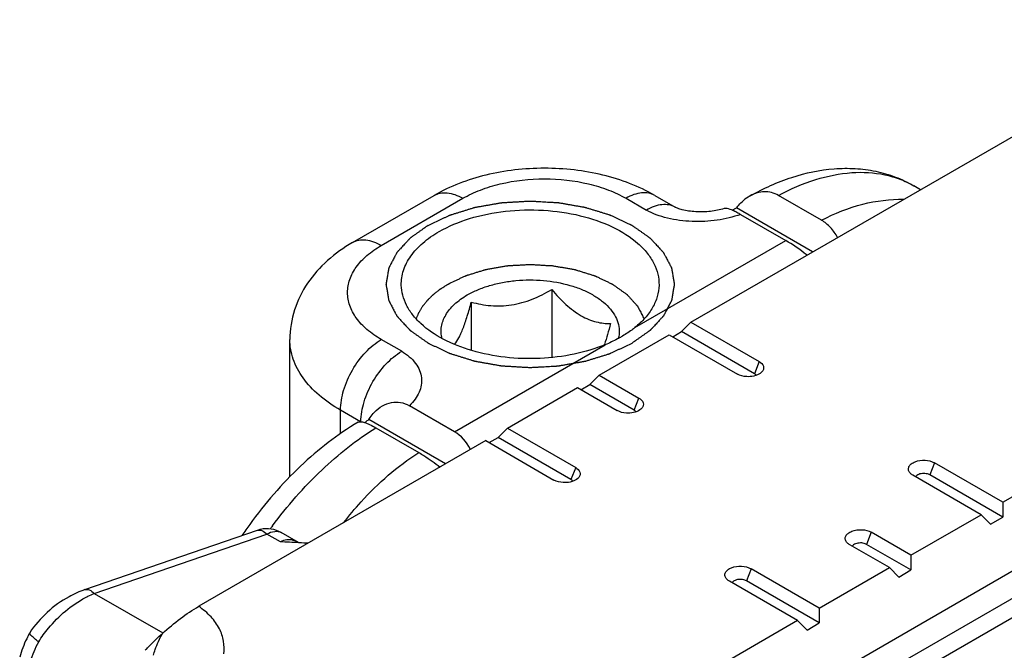
# Model space of a CAD drawing. Units: millimetres. Extents: x 58 to 949, y -7 to 587.
# Drawn here: x 286 to 303, y 41 to 52 of the extents above; entities that cross this region are included whole.
import ezdxf

# ---------------------------------------------------------------- set-up
doc = ezdxf.new("R2010")
doc.units = ezdxf.units.MM
doc.header["$LTSCALE"] = 32.67
doc.layers.add('COMPONENTI_DI_ASSIEME', color=7, linetype='CONTINUOUS')

msp = doc.modelspace()

# ---------------------------------------------------------------- linework, layer by layer
at = {"layer": 'COMPONENTI_DI_ASSIEME', "linetype": 'Continuous'}
for p, q in [((297.78, 47.125), (306.866, 52.371)), ((301.76, 49.423), (301.645, 49.49)), ((291.911, 48.506), (293.325, 49.323)), ((292.411, 48.457), (293.825, 49.273)), ((295.056, 38.022), (314.448, 49.218)), ((296.654, 49.273), (297.007, 49.069)), ((297.154, 49.323), (297.507, 49.119)), ((300.042, 48.894), (299.295, 49.325)), ((303.186, 44.004), (312.272, 49.25)), ((298.497, 49.065), (298.569, 49.107)), ((299.89, 48.344), (298.569, 49.107)), ((298.641, 48.993), (299.423, 48.541)), ((296.808, 47.032), (299.423, 48.541)), ((295.365, 47.69), (295.365, 46.513)), ((293.971, 47.474), (293.971, 46.636)), ((297.78, 47.125), (297.617, 46.962)), ((297.78, 47.125), (298.963, 46.442)), ((297.464, 46.874), (297.617, 46.962)), ((298.881, 46.232), (297.617, 46.962)), ((290.825, 44.443), (290.825, 46.824)), ((292.764, 46.62), (292.411, 46.824)), ((296.189, 46.207), (297.404, 46.908)), ((297.404, 46.908), (298.587, 46.226)), ((293.679, 45.225), (296.293, 46.735)), ((298.963, 46.442), (298.881, 46.232)), ((296.189, 46.207), (296.026, 46.043)), ((296.189, 46.207), (296.877, 45.81)), ((294.598, 45.288), (295.813, 45.99)), ((295.813, 45.99), (296.501, 45.593)), ((295.873, 45.955), (296.026, 46.043)), ((296.795, 45.599), (296.026, 46.043)), ((296.795, 45.599), (296.877, 45.81)), ((291.704, 45.193), (291.704, 45.599)), ((292.049, 45.4), (291.704, 45.599)), ((293.679, 45.225), (292.897, 45.677)), ((293.526, 44.669), (292.194, 45.439)), ((292.315, 45.295), (293.061, 44.864)), ((294.598, 45.288), (294.435, 45.125)), ((294.598, 45.288), (295.781, 44.605)), ((294.222, 45.071), (289.245, 42.198)), ((294.222, 45.071), (295.405, 44.388)), ((294.282, 45.037), (294.435, 45.125)), ((295.699, 44.395), (294.435, 45.125)), ((295.781, 44.605), (295.699, 44.395)), ((302.003, 44.687), (301.922, 44.476)), ((303.186, 44.004), (302.003, 44.687)), ((302.81, 43.787), (301.628, 44.47)), ((303.186, 43.746), (301.922, 44.476)), ((306.672, 44.254), (300.69, 40.8)), ((303.186, 44.004), (303.186, 43.746)), ((301.595, 43.085), (302.81, 43.787)), ((302.81, 43.787), (302.974, 43.624)), ((302.974, 43.624), (303.186, 43.746)), ((287.271, 42.487), (290.265, 43.516)), ((287.434, 42.422), (290.427, 43.451)), ((290.662, 43.315), (290.427, 43.451)), ((290.976, 43.303), (290.677, 43.476)), ((300.907, 43.483), (300.826, 43.272)), ((301.595, 43.085), (300.907, 43.483)), ((290.991, 43.299), (290.976, 43.3)), ((301.22, 42.869), (300.532, 43.266)), ((301.595, 42.828), (300.826, 43.272)), ((301.595, 43.085), (301.595, 42.828)), ((300.004, 42.167), (301.22, 42.869)), ((301.22, 42.869), (301.383, 42.705)), ((298.821, 42.85), (298.74, 42.639)), ((300.004, 42.167), (298.821, 42.85)), ((301.383, 42.705), (301.595, 42.828)), ((299.629, 41.95), (298.446, 42.633)), ((300.004, 41.909), (298.74, 42.639)), ((287.434, 42.422), (288.621, 41.737)), ((303.924, 42.329), (301.309, 40.82)), ((300.004, 42.167), (300.004, 41.909)), ((299.629, 41.95), (294.651, 39.077)), ((299.629, 41.95), (299.792, 41.787)), ((299.792, 41.787), (300.004, 41.909)), ((286.314, 41.74), (286.315, 41.741))]:
    msp.add_line(p, q, dxfattribs=at)
for centre, radius, start, end in [((293.285, 47.772), 3.166, 340.7343, 340.9999), ((296.523, 38.972), 7.904, 143.9914, 145.7148), ((290.427, 43.043), 0.5, 59.9997, 102.663), ((297.194, 38.602), 8.331, 143.2103, 143.6519), ((290.428, 43.042), 0.501, 102.7165, 109.0111), ((290.809, 39.162), 3.372, 136.9821, 137.6144)]:
    msp.add_arc(centre, radius, start, end, dxfattribs=at)
for centre, major_axis, ratio, start_param, end_param in [((299.831, 47.96), (0.803, -0.688), 0.218396, 1.800981, 2.279457), ((293.271, 44.173), (0.246, 1.115), 0.697902, -0.695725, -0.217248)]:
    msp.add_ellipse(centre, major_axis=major_axis, ratio=ratio, start_param=start_param, end_param=end_param, dxfattribs=at)
for points, knots in [([(297.154, 49.323), (296.874, 49.484), (296.406, 49.66), (295.752, 49.775), (295.239, 49.805), (294.726, 49.775), (294.073, 49.66), (293.604, 49.484), (293.325, 49.323)], [0, 0, 0, 0, 0.243136, 0.37057, 0.500008, 0.629444, 0.756876, 1, 1, 1, 1]), ([(298.807, 49.317), (299.037, 49.445), (299.508, 49.658), (300.135, 49.792), (300.626, 49.798), (300.984, 49.751), (301.327, 49.651), (301.542, 49.549), (301.645, 49.49)], [0, 0, 0, 0, 0.266432, 0.518067, 0.64029, 0.760993, 0.880583, 1, 1, 1, 1]), ([(299.295, 49.325), (299.503, 49.435), (299.915, 49.613), (300.545, 49.743), (301.045, 49.717), (301.403, 49.612), (301.567, 49.534), (301.645, 49.49)], [0, 0, 0, 0, 0.287107, 0.545277, 0.779317, 0.890583, 1, 1, 1, 1]), ([(293.825, 49.273), (293.922, 49.329), (294.134, 49.428), (294.603, 49.57), (295.239, 49.64), (295.876, 49.57), (296.345, 49.428), (296.557, 49.329), (296.654, 49.273)], [0, 0, 0, 0, 0.114254, 0.237536, 0.499999, 0.762463, 0.885745, 1, 1, 1, 1]), ([(293.325, 49.323), (293.358, 49.342), (293.434, 49.369), (293.56, 49.373), (293.694, 49.34), (293.781, 49.299), (293.825, 49.273)], [0, 0, 0, 0, 0.217778, 0.450937, 0.710229, 1, 1, 1, 1]), ([(297.154, 49.323), (297.121, 49.342), (297.045, 49.369), (296.919, 49.373), (296.785, 49.34), (296.697, 49.299), (296.654, 49.273)], [0, 0, 0, 0, 0.217778, 0.450937, 0.710229, 1, 1, 1, 1]), ([(299.295, 49.325), (299.259, 49.346), (299.179, 49.379), (299.052, 49.393), (298.925, 49.372), (298.845, 49.338), (298.807, 49.317)], [0, 0, 0, 0, 0.249747, 0.495292, 0.743594, 1, 1, 1, 1]), ([(293.224, 48.804), (293.255, 48.819), (293.318, 48.848), (293.397, 48.886), (293.46, 48.916), (293.499, 48.934), (293.53, 48.949), (293.554, 48.96), (293.574, 48.97), (293.587, 48.976), (293.595, 48.98), (293.601, 48.983), (293.608, 48.985), (293.617, 48.987), (293.632, 48.992), (293.655, 48.999), (293.682, 49.008), (293.718, 49.019), (293.762, 49.032), (293.816, 49.049), (293.87, 49.066), (293.915, 49.08), (293.95, 49.091), (293.977, 49.099), (294, 49.106), (294.015, 49.111), (294.024, 49.114), (294.031, 49.116), (294.038, 49.117), (294.048, 49.119), (294.065, 49.122), (294.089, 49.126), (294.119, 49.131), (294.157, 49.138), (294.206, 49.147), (294.264, 49.157), (294.323, 49.167), (294.371, 49.176), (294.41, 49.183), (294.439, 49.188), (294.464, 49.192), (294.481, 49.195), (294.49, 49.197), (294.498, 49.198), (294.505, 49.198), (294.516, 49.199), (294.534, 49.2), (294.559, 49.202), (294.59, 49.203), (294.632, 49.206), (294.683, 49.209), (294.745, 49.212), (294.807, 49.216), (294.858, 49.219), (294.899, 49.221), (294.93, 49.223), (294.956, 49.224), (294.974, 49.226), (294.984, 49.226), (294.992, 49.227), (294.999, 49.226), (295.01, 49.226), (295.027, 49.224), (295.053, 49.223), (295.083, 49.221), (295.123, 49.219), (295.174, 49.216), (295.235, 49.213), (295.295, 49.209), (295.346, 49.206), (295.386, 49.204), (295.417, 49.202), (295.442, 49.201), (295.46, 49.2), (295.47, 49.199), (295.478, 49.199), (295.485, 49.198), (295.494, 49.196), (295.511, 49.193), (295.536, 49.189), (295.565, 49.184), (295.604, 49.177), (295.653, 49.169), (295.711, 49.158), (295.769, 49.148), (295.818, 49.14), (295.857, 49.133), (295.886, 49.128), (295.91, 49.124), (295.928, 49.121), (295.937, 49.119), (295.945, 49.118), (295.951, 49.115), (295.96, 49.113), (295.976, 49.108), (295.998, 49.101), (296.025, 49.093), (296.061, 49.082), (296.106, 49.068), (296.16, 49.052), (296.214, 49.035), (296.259, 49.021), (296.295, 49.01), (296.321, 49.002), (296.344, 48.995), (296.36, 48.99), (296.369, 48.987), (296.376, 48.986), (296.381, 48.982), (296.389, 48.979), (296.403, 48.972), (296.423, 48.963), (296.447, 48.951), (296.479, 48.936), (296.519, 48.917), (296.567, 48.895), (296.616, 48.872), (296.656, 48.853), (296.688, 48.838), (296.708, 48.828), (296.724, 48.821), (296.736, 48.815), (296.746, 48.81), (296.754, 48.807), (296.76, 48.804), (296.764, 48.8), (296.771, 48.796), (296.779, 48.79), (296.789, 48.783), (296.802, 48.774), (296.818, 48.763), (296.843, 48.745), (296.876, 48.722), (296.914, 48.695), (296.953, 48.668), (296.985, 48.645), (297.011, 48.627), (297.027, 48.616), (297.04, 48.607), (297.05, 48.6), (297.058, 48.594), (297.064, 48.589), (297.07, 48.586), (297.073, 48.582), (297.078, 48.577), (297.084, 48.571), (297.091, 48.563), (297.101, 48.552), (297.113, 48.54), (297.132, 48.519), (297.156, 48.493), (297.185, 48.462), (297.213, 48.431), (297.237, 48.405), (297.257, 48.384), (297.269, 48.371), (297.278, 48.361), (297.285, 48.353), (297.291, 48.347), (297.296, 48.342), (297.298, 48.34), (297.3, 48.338), (297.301, 48.336), (297.303, 48.333), (297.305, 48.328), (297.309, 48.321), (297.313, 48.313), (297.319, 48.301), (297.327, 48.287), (297.339, 48.265), (297.353, 48.237), (297.371, 48.203), (297.389, 48.169), (297.404, 48.141), (297.416, 48.119), (297.423, 48.105), (297.429, 48.094), (297.434, 48.085), (297.437, 48.078), (297.44, 48.073), (297.441, 48.071), (297.443, 48.069), (297.443, 48.066), (297.443, 48.063), (297.444, 48.058), (297.446, 48.051), (297.447, 48.042), (297.449, 48.03), (297.452, 48.015), (297.456, 47.991), (297.461, 47.961), (297.467, 47.926), (297.473, 47.89), (297.478, 47.86), (297.483, 47.837), (297.485, 47.822), (297.487, 47.81), (297.489, 47.801), (297.49, 47.794), (297.491, 47.788), (297.491, 47.785), (297.492, 47.783), (297.491, 47.781), (297.491, 47.778), (297.49, 47.773), (297.489, 47.766), (297.487, 47.757), (297.485, 47.745), (297.483, 47.731), (297.479, 47.707), (297.474, 47.678), (297.468, 47.643), (297.462, 47.608), (297.457, 47.579), (297.453, 47.555), (297.451, 47.541), (297.449, 47.529), (297.447, 47.52), (297.446, 47.513), (297.445, 47.508), (297.445, 47.505), (297.444, 47.503), (297.443, 47.501), (297.442, 47.498), (297.439, 47.493), (297.435, 47.486), (297.431, 47.478), (297.425, 47.466), (297.418, 47.452), (297.406, 47.43), (297.391, 47.402), (297.374, 47.368), (297.356, 47.334), (297.341, 47.306), (297.33, 47.284), (297.322, 47.27), (297.316, 47.258), (297.312, 47.25), (297.308, 47.243), (297.306, 47.238), (297.304, 47.235), (297.303, 47.233), (297.301, 47.231), (297.299, 47.229), (297.295, 47.224), (297.289, 47.218), (297.282, 47.21), (297.272, 47.199), (297.26, 47.187), (297.241, 47.166), (297.217, 47.14), (297.189, 47.109), (297.16, 47.078), (297.136, 47.052), (297.117, 47.031), (297.105, 47.018), (297.096, 47.008), (297.088, 47), (297.082, 46.994), (297.078, 46.989), (297.076, 46.986), (297.074, 46.984), (297.072, 46.983), (297.068, 46.98), (297.063, 46.976), (297.055, 46.971), (297.045, 46.964), (297.032, 46.954), (297.015, 46.943), (296.989, 46.924), (296.956, 46.901), (296.917, 46.873), (296.878, 46.846), (296.825, 46.809), (296.786, 46.781), (296.76, 46.763)], [0, 0, 0, 0, 0.015625, 0.03125, 0.039062, 0.046875, 0.050781, 0.054688, 0.058594, 0.060547, 0.061523, 0.0625, 0.063477, 0.064453, 0.066406, 0.070312, 0.074219, 0.078125, 0.085938, 0.09375, 0.101562, 0.109375, 0.113281, 0.117188, 0.121094, 0.123047, 0.124023, 0.125, 0.125977, 0.126953, 0.128906, 0.132812, 0.136719, 0.140625, 0.148438, 0.15625, 0.164062, 0.171875, 0.175781, 0.179688, 0.183594, 0.185547, 0.186523, 0.1875, 0.188477, 0.189453, 0.191406, 0.195312, 0.199219, 0.203125, 0.210938, 0.21875, 0.226562, 0.234375, 0.238281, 0.242188, 0.246094, 0.248047, 0.249023, 0.25, 0.250977, 0.251953, 0.253906, 0.257812, 0.261719, 0.265625, 0.273438, 0.28125, 0.289062, 0.296875, 0.300781, 0.304688, 0.308594, 0.310547, 0.311523, 0.3125, 0.313477, 0.314453, 0.316406, 0.320312, 0.324219, 0.328125, 0.335938, 0.34375, 0.351562, 0.359375, 0.363281, 0.367188, 0.371094, 0.373047, 0.374023, 0.375, 0.375977, 0.376953, 0.378906, 0.382812, 0.386719, 0.390625, 0.398438, 0.40625, 0.414062, 0.421875, 0.425781, 0.429688, 0.433594, 0.435547, 0.436523, 0.4375, 0.438477, 0.439453, 0.441406, 0.445312, 0.449219, 0.453125, 0.460938, 0.46875, 0.476562, 0.484375, 0.488281, 0.492188, 0.494141, 0.496094, 0.498047, 0.499023, 0.5, 0.500977, 0.501953, 0.503906, 0.505859, 0.507812, 0.511719, 0.515625, 0.523438, 0.53125, 0.539062, 0.546875, 0.550781, 0.554688, 0.556641, 0.558594, 0.560547, 0.561523, 0.5625, 0.563477, 0.564453, 0.566406, 0.568359, 0.570312, 0.574219, 0.578125, 0.585938, 0.59375, 0.601562, 0.609375, 0.613281, 0.617188, 0.619141, 0.621094, 0.623047, 0.624023, 0.624512, 0.625, 0.625488, 0.625977, 0.626953, 0.628906, 0.630859, 0.632812, 0.636719, 0.640625, 0.648438, 0.65625, 0.664062, 0.671875, 0.675781, 0.679688, 0.681641, 0.683594, 0.685547, 0.686523, 0.687012, 0.6875, 0.687988, 0.688477, 0.689453, 0.691406, 0.693359, 0.695312, 0.699219, 0.703125, 0.710938, 0.71875, 0.726562, 0.734375, 0.738281, 0.742188, 0.744141, 0.746094, 0.748047, 0.749023, 0.749512, 0.75, 0.750488, 0.750977, 0.751953, 0.753906, 0.755859, 0.757812, 0.761719, 0.765625, 0.773438, 0.78125, 0.789062, 0.796875, 0.800781, 0.804688, 0.806641, 0.808594, 0.810547, 0.811523, 0.812012, 0.8125, 0.812988, 0.813477, 0.814453, 0.816406, 0.818359, 0.820312, 0.824219, 0.828125, 0.835938, 0.84375, 0.851562, 0.859375, 0.863281, 0.867188, 0.869141, 0.871094, 0.873047, 0.874023, 0.874512, 0.875, 0.875488, 0.875977, 0.876953, 0.878906, 0.880859, 0.882812, 0.886719, 0.890625, 0.898438, 0.90625, 0.914062, 0.921875, 0.925781, 0.929688, 0.931641, 0.933594, 0.935547, 0.936523, 0.937012, 0.9375, 0.937988, 0.938477, 0.939453, 0.941406, 0.943359, 0.945312, 0.949219, 0.953125, 0.960938, 0.96875, 0.976562, 0.984375, 1, 1, 1, 1]), ([(298.569, 49.107), (298.576, 49.116), (298.607, 49.154), (298.64, 49.189), (298.666, 49.214)], [0, 0, 0, 0, 0.253571, 1, 1, 1, 1]), ([(298.807, 49.317), (298.794, 49.31), (298.744, 49.28), (298.699, 49.243), (298.666, 49.214)], [0, 0, 0, 0, 0.245188, 1, 1, 1, 1]), ([(300.042, 48.894), (300.27, 49.013), (300.734, 49.197), (301.232, 49.261), (301.47, 49.256)], [0, 0, 0, 0, 0.519014, 1, 1, 1, 1]), ([(293.412, 48.695), (293.578, 48.791), (293.955, 48.946), (294.569, 49.068), (295.218, 49.085), (295.848, 48.994), (296.409, 48.804), (296.797, 48.564), (297.023, 48.332), (297.142, 48.152), (297.213, 47.962), (297.227, 47.831), (297.226, 47.767)], [0, 0, 0, 0, 0.128941, 0.270838, 0.418256, 0.562714, 0.696272, 0.81321, 0.864973, 0.912623, 0.957137, 1, 1, 1, 1]), ([(297.507, 49.119), (297.474, 49.138), (297.398, 49.165), (297.272, 49.168), (297.138, 49.136), (297.051, 49.094), (297.007, 49.069)], [0, 0, 0, 0, 0.217777, 0.450944, 0.710239, 1, 1, 1, 1]), ([(298.641, 48.993), (298.509, 48.947), (298.23, 48.881), (297.801, 48.859), (297.444, 48.904), (297.181, 48.983), (297.062, 49.038), (297.007, 49.069)], [0, 0, 0, 0, 0.248531, 0.509466, 0.766447, 0.887582, 1, 1, 1, 1]), ([(298.357, 49.095), (298.28, 49.072), (298.115, 49.04), (297.907, 49.034), (297.743, 49.05), (297.638, 49.07), (297.56, 49.094), (297.52, 49.111), (297.507, 49.119)], [0, 0, 0, 0, 0.279009, 0.576772, 0.719789, 0.848405, 0.948182, 1, 1, 1, 1]), ([(298.538, 49.047), (298.503, 49.064), (298.454, 49.085), (298.391, 49.098), (298.367, 49.097), (298.357, 49.095)], [0, 0, 0, 0, 0.620255, 0.83946, 1, 1, 1, 1]), ([(298.641, 48.993), (298.632, 48.998), (298.598, 49.017), (298.564, 49.035), (298.538, 49.047)], [0, 0, 0, 0, 0.26536, 1, 1, 1, 1]), ([(300.321, 48.592), (300.288, 48.655), (300.209, 48.771), (300.1, 48.861), (300.042, 48.894)], [0, 0, 0, 0, 0.51558, 1, 1, 1, 1]), ([(293.224, 48.804), (293.198, 48.786), (293.16, 48.758), (293.108, 48.722), (293.069, 48.695), (293.031, 48.668), (292.998, 48.645), (292.972, 48.627), (292.956, 48.616), (292.943, 48.607), (292.934, 48.6), (292.926, 48.594), (292.919, 48.589), (292.914, 48.586), (292.911, 48.582), (292.906, 48.577), (292.9, 48.571), (292.893, 48.563), (292.883, 48.552), (292.871, 48.54), (292.852, 48.519), (292.828, 48.493), (292.799, 48.462), (292.77, 48.431), (292.746, 48.405), (292.727, 48.384), (292.715, 48.371), (292.705, 48.361), (292.698, 48.353), (292.692, 48.347), (292.688, 48.342), (292.686, 48.34), (292.684, 48.338), (292.683, 48.336), (292.681, 48.333), (292.679, 48.328), (292.675, 48.321), (292.67, 48.313), (292.665, 48.301), (292.657, 48.287), (292.645, 48.265), (292.63, 48.237), (292.613, 48.203), (292.595, 48.169), (292.58, 48.141), (292.568, 48.119), (292.56, 48.105), (292.555, 48.094), (292.55, 48.085), (292.546, 48.078), (292.544, 48.073), (292.542, 48.071), (292.541, 48.068), (292.541, 48.066), (292.54, 48.063), (292.539, 48.058), (292.538, 48.051), (292.537, 48.042), (292.534, 48.03), (292.532, 48.015), (292.528, 47.991), (292.523, 47.961), (292.517, 47.926), (292.51, 47.89), (292.505, 47.86), (292.501, 47.837), (292.499, 47.822), (292.496, 47.81), (292.495, 47.801), (292.494, 47.794), (292.493, 47.788), (292.492, 47.785), (292.492, 47.783), (292.492, 47.781), (292.493, 47.778), (292.494, 47.773), (292.495, 47.766), (292.496, 47.757), (292.498, 47.745), (292.501, 47.731), (292.505, 47.707), (292.51, 47.678), (292.516, 47.643), (292.522, 47.608), (292.527, 47.579), (292.531, 47.555), (292.533, 47.541), (292.535, 47.529), (292.536, 47.52), (292.538, 47.513), (292.539, 47.508), (292.539, 47.505), (292.539, 47.503), (292.541, 47.501), (292.542, 47.498), (292.545, 47.493), (292.548, 47.486), (292.553, 47.478), (292.559, 47.466), (292.566, 47.452), (292.578, 47.43), (292.592, 47.402), (292.61, 47.368), (292.628, 47.334), (292.642, 47.306), (292.654, 47.284), (292.661, 47.27), (292.667, 47.258), (292.672, 47.25), (292.675, 47.243), (292.678, 47.238), (292.679, 47.235), (292.68, 47.233), (292.682, 47.231), (292.685, 47.229), (292.689, 47.224), (292.695, 47.218), (292.702, 47.21), (292.712, 47.199), (292.723, 47.187), (292.743, 47.166), (292.766, 47.14), (292.795, 47.109), (292.824, 47.078), (292.848, 47.052), (292.867, 47.031), (292.879, 47.018), (292.888, 47.008), (292.895, 47), (292.901, 46.994), (292.905, 46.989), (292.908, 46.986), (292.909, 46.984), (292.912, 46.983), (292.915, 46.98), (292.921, 46.976), (292.929, 46.971), (292.939, 46.964), (292.952, 46.954), (292.969, 46.943), (292.995, 46.924), (293.028, 46.901), (293.067, 46.873), (293.106, 46.846), (293.139, 46.823), (293.165, 46.804), (293.185, 46.79), (293.201, 46.779), (293.213, 46.771), (293.219, 46.766), (293.224, 46.762), (293.23, 46.76), (293.238, 46.756), (293.252, 46.75), (293.271, 46.74), (293.295, 46.729), (293.326, 46.714), (293.365, 46.696), (293.413, 46.673), (293.46, 46.651), (293.499, 46.632), (293.53, 46.617), (293.554, 46.606), (293.574, 46.597), (293.587, 46.59), (293.595, 46.587), (293.601, 46.584), (293.608, 46.582), (293.617, 46.579), (293.633, 46.574), (293.655, 46.567), (293.682, 46.559), (293.718, 46.548), (293.762, 46.534), (293.816, 46.517), (293.87, 46.501), (293.915, 46.487), (293.951, 46.476), (293.977, 46.467), (294, 46.46), (294.015, 46.455), (294.024, 46.453), (294.031, 46.45), (294.038, 46.449), (294.048, 46.448), (294.065, 46.445), (294.089, 46.44), (294.119, 46.435), (294.157, 46.428), (294.206, 46.42), (294.264, 46.409), (294.323, 46.399), (294.371, 46.391), (294.41, 46.384), (294.439, 46.379), (294.464, 46.374), (294.481, 46.371), (294.49, 46.37), (294.498, 46.368), (294.505, 46.368), (294.516, 46.367), (294.534, 46.366), (294.559, 46.365), (294.59, 46.363), (294.632, 46.361), (294.683, 46.358), (294.745, 46.354), (294.807, 46.35), (294.858, 46.348), (294.899, 46.345), (294.93, 46.343), (294.956, 46.342), (294.974, 46.341), (294.984, 46.34), (294.992, 46.34), (294.999, 46.34), (295.01, 46.341), (295.027, 46.342), (295.053, 46.343), (295.083, 46.345), (295.123, 46.347), (295.174, 46.35), (295.235, 46.354), (295.295, 46.357), (295.346, 46.36), (295.386, 46.362), (295.417, 46.364), (295.442, 46.365), (295.46, 46.366), (295.47, 46.367), (295.478, 46.367), (295.485, 46.369), (295.494, 46.37), (295.512, 46.373), (295.536, 46.377), (295.565, 46.383), (295.604, 46.389), (295.653, 46.398), (295.711, 46.408), (295.769, 46.418), (295.818, 46.427), (295.857, 46.433), (295.886, 46.439), (295.91, 46.443), (295.928, 46.446), (295.937, 46.448), (295.945, 46.448), (295.951, 46.451), (295.96, 46.454), (295.976, 46.458), (295.998, 46.465), (296.025, 46.474), (296.061, 46.485), (296.106, 46.498), (296.16, 46.515), (296.214, 46.531), (296.259, 46.545), (296.295, 46.556), (296.322, 46.564), (296.344, 46.571), (296.36, 46.576), (296.369, 46.579), (296.376, 46.581), (296.381, 46.584), (296.389, 46.588), (296.403, 46.594), (296.423, 46.604), (296.447, 46.615), (296.479, 46.63), (296.519, 46.649), (296.583, 46.679), (296.664, 46.717), (296.728, 46.747), (296.76, 46.763)], [0, 0, 0, 0, 0.015625, 0.023438, 0.03125, 0.039062, 0.046875, 0.050781, 0.054688, 0.056641, 0.058594, 0.060547, 0.061523, 0.0625, 0.063477, 0.064453, 0.066406, 0.068359, 0.070312, 0.074219, 0.078125, 0.085938, 0.09375, 0.101562, 0.109375, 0.113281, 0.117188, 0.119141, 0.121094, 0.123047, 0.124023, 0.124512, 0.125, 0.125488, 0.125977, 0.126953, 0.128906, 0.130859, 0.132812, 0.136719, 0.140625, 0.148438, 0.15625, 0.164062, 0.171875, 0.175781, 0.179688, 0.181641, 0.183594, 0.185547, 0.186523, 0.187012, 0.1875, 0.187988, 0.188477, 0.189453, 0.191406, 0.193359, 0.195312, 0.199219, 0.203125, 0.210938, 0.21875, 0.226562, 0.234375, 0.238281, 0.242188, 0.244141, 0.246094, 0.248047, 0.249023, 0.249512, 0.25, 0.250488, 0.250977, 0.251953, 0.253906, 0.255859, 0.257812, 0.261719, 0.265625, 0.273438, 0.28125, 0.289062, 0.296875, 0.300781, 0.304688, 0.306641, 0.308594, 0.310547, 0.311523, 0.312012, 0.3125, 0.312988, 0.313477, 0.314453, 0.316406, 0.318359, 0.320312, 0.324219, 0.328125, 0.335938, 0.34375, 0.351562, 0.359375, 0.363281, 0.367188, 0.369141, 0.371094, 0.373047, 0.374023, 0.374512, 0.375, 0.375488, 0.375977, 0.376953, 0.378906, 0.380859, 0.382812, 0.386719, 0.390625, 0.398438, 0.40625, 0.414062, 0.421875, 0.425781, 0.429688, 0.431641, 0.433594, 0.435547, 0.436523, 0.437012, 0.4375, 0.437988, 0.438477, 0.439453, 0.441406, 0.443359, 0.445312, 0.449219, 0.453125, 0.460938, 0.46875, 0.476562, 0.484375, 0.488281, 0.492188, 0.496094, 0.498047, 0.499023, 0.5, 0.500977, 0.501953, 0.503906, 0.507812, 0.511719, 0.515625, 0.523438, 0.53125, 0.539062, 0.546875, 0.550781, 0.554688, 0.558594, 0.560547, 0.561523, 0.5625, 0.563477, 0.564453, 0.566406, 0.570312, 0.574219, 0.578125, 0.585938, 0.59375, 0.601562, 0.609375, 0.613281, 0.617188, 0.621094, 0.623047, 0.624023, 0.625, 0.625977, 0.626953, 0.628906, 0.632812, 0.636719, 0.640625, 0.648438, 0.65625, 0.664062, 0.671875, 0.675781, 0.679688, 0.683594, 0.685547, 0.686523, 0.6875, 0.688477, 0.689453, 0.691406, 0.695312, 0.699219, 0.703125, 0.710938, 0.71875, 0.726562, 0.734375, 0.738281, 0.742188, 0.746094, 0.748047, 0.749023, 0.75, 0.750977, 0.751953, 0.753906, 0.757812, 0.761719, 0.765625, 0.773438, 0.78125, 0.789062, 0.796875, 0.800781, 0.804688, 0.808594, 0.810547, 0.811523, 0.8125, 0.813477, 0.814453, 0.816406, 0.820312, 0.824219, 0.828125, 0.835938, 0.84375, 0.851562, 0.859375, 0.863281, 0.867188, 0.871094, 0.873047, 0.874023, 0.875, 0.875977, 0.876953, 0.878906, 0.882812, 0.886719, 0.890625, 0.898438, 0.90625, 0.914062, 0.921875, 0.925781, 0.929688, 0.933594, 0.935547, 0.936523, 0.9375, 0.938477, 0.939453, 0.941406, 0.945312, 0.949219, 0.953125, 0.960938, 0.96875, 0.984375, 1, 1, 1, 1]), ([(292.758, 47.767), (292.756, 47.853), (292.784, 48.034), (292.918, 48.286), (293.132, 48.513), (293.312, 48.638), (293.412, 48.695)], [0, 0, 0, 0, 0.217827, 0.450671, 0.709802, 1, 1, 1, 1]), ([(291.911, 48.506), (291.757, 48.417), (291.467, 48.212), (291.114, 47.817), (290.88, 47.345), (290.825, 46.997), (290.825, 46.824)], [0, 0, 0, 0, 0.255065, 0.50434, 0.752051, 1, 1, 1, 1]), ([(291.911, 48.506), (291.944, 48.525), (292.02, 48.553), (292.146, 48.556), (292.28, 48.524), (292.367, 48.482), (292.411, 48.457)], [0, 0, 0, 0, 0.217778, 0.450937, 0.710229, 1, 1, 1, 1]), ([(292.411, 46.824), (292.323, 46.874), (292.164, 46.984), (291.974, 47.184), (291.853, 47.405), (291.812, 47.64), (291.853, 47.875), (291.974, 48.096), (292.164, 48.296), (292.323, 48.406), (292.411, 48.457)], [0, 0, 0, 0, 0.144899, 0.274525, 0.391115, 0.500001, 0.608887, 0.725476, 0.855102, 1, 1, 1, 1]), ([(293.571, 47.787), (293.605, 47.804), (293.657, 47.828), (293.727, 47.861), (293.779, 47.886), (293.822, 47.907), (293.851, 47.92), (293.864, 47.926), (293.869, 47.929), (293.873, 47.931), (293.878, 47.932), (293.887, 47.935), (293.899, 47.939), (293.919, 47.945), (293.944, 47.953), (293.974, 47.962), (294.013, 47.974), (294.063, 47.99), (294.112, 48.005), (294.152, 48.017), (294.177, 48.025), (294.196, 48.031), (294.209, 48.035), (294.219, 48.038), (294.23, 48.04), (294.249, 48.043), (294.276, 48.048), (294.309, 48.054), (294.342, 48.059), (294.386, 48.067), (294.44, 48.077), (294.495, 48.086), (294.539, 48.094), (294.566, 48.099), (294.588, 48.103), (294.602, 48.105), (294.613, 48.106), (294.624, 48.106), (294.644, 48.107), (294.672, 48.109), (294.716, 48.112), (294.772, 48.115), (294.839, 48.118), (294.895, 48.122), (294.94, 48.124), (294.965, 48.126), (294.982, 48.127), (294.99, 48.127), (294.999, 48.127), (295.01, 48.126), (295.024, 48.125), (295.059, 48.123), (295.11, 48.12), (295.178, 48.116), (295.235, 48.113), (295.281, 48.11), (295.315, 48.109), (295.343, 48.107), (295.366, 48.106), (295.389, 48.105), (295.415, 48.099), (295.459, 48.092), (295.512, 48.082), (295.577, 48.071), (295.641, 48.06), (295.695, 48.05), (295.738, 48.043), (295.765, 48.038), (295.785, 48.032), (295.805, 48.025), (295.83, 48.018), (295.86, 48.008), (295.901, 47.996), (295.951, 47.98), (296.001, 47.964), (296.042, 47.952), (296.067, 47.944), (296.087, 47.938), (296.1, 47.934), (296.11, 47.931), (296.117, 47.928), (296.123, 47.925), (296.132, 47.921), (296.143, 47.916), (296.16, 47.908), (296.191, 47.893), (296.234, 47.872), (296.286, 47.848), (296.329, 47.827), (296.364, 47.81), (296.385, 47.8), (296.401, 47.793), (296.409, 47.789), (296.418, 47.785), (296.427, 47.778), (296.441, 47.768), (296.459, 47.755), (296.488, 47.735), (296.524, 47.709), (296.56, 47.683), (296.589, 47.663), (296.611, 47.647), (296.633, 47.632), (296.649, 47.62), (296.66, 47.613), (296.665, 47.609), (296.67, 47.606), (296.672, 47.603), (296.676, 47.599), (296.682, 47.592), (296.693, 47.581), (296.706, 47.566), (296.727, 47.543), (296.753, 47.515), (296.779, 47.486), (296.8, 47.463), (296.816, 47.446), (296.829, 47.431), (296.839, 47.42), (296.846, 47.413), (296.85, 47.408), (296.853, 47.405), (296.854, 47.402), (296.857, 47.398), (296.86, 47.391), (296.864, 47.383), (296.874, 47.364), (296.888, 47.336), (296.908, 47.297), (296.934, 47.246), (296.954, 47.208), (296.967, 47.183)], [0, 0, 0, 0, 0.03125, 0.046875, 0.0625, 0.078125, 0.085938, 0.087891, 0.089844, 0.09082, 0.091797, 0.09375, 0.097656, 0.101562, 0.109375, 0.117188, 0.125, 0.140625, 0.15625, 0.164062, 0.171875, 0.175781, 0.179688, 0.181641, 0.183594, 0.1875, 0.195312, 0.203125, 0.210938, 0.21875, 0.234375, 0.25, 0.257812, 0.265625, 0.269531, 0.273438, 0.275391, 0.277344, 0.28125, 0.289062, 0.296875, 0.3125, 0.328125, 0.34375, 0.351562, 0.359375, 0.361328, 0.363281, 0.365234, 0.367188, 0.371094, 0.375, 0.390625, 0.40625, 0.421875, 0.429688, 0.4375, 0.445312, 0.449219, 0.453125, 0.460938, 0.46875, 0.484375, 0.5, 0.515625, 0.53125, 0.539062, 0.546875, 0.550781, 0.554688, 0.5625, 0.570312, 0.578125, 0.59375, 0.609375, 0.617188, 0.625, 0.628906, 0.632812, 0.634766, 0.636719, 0.638672, 0.640625, 0.644531, 0.648438, 0.65625, 0.671875, 0.6875, 0.703125, 0.710938, 0.71875, 0.722656, 0.724609, 0.726562, 0.730469, 0.734375, 0.742188, 0.75, 0.765625, 0.78125, 0.789062, 0.796875, 0.804688, 0.8125, 0.814453, 0.816406, 0.818359, 0.819336, 0.820312, 0.824219, 0.828125, 0.835938, 0.84375, 0.859375, 0.875, 0.882812, 0.890625, 0.898438, 0.902344, 0.90625, 0.908203, 0.90918, 0.910156, 0.912109, 0.914062, 0.917969, 0.921875, 0.9375, 0.953125, 0.96875, 1, 1, 1, 1]), ([(293.901, 47.597), (293.959, 47.631), (294.086, 47.693), (294.291, 47.765), (294.512, 47.817), (294.825, 47.861), (295.22, 47.862), (295.605, 47.794), (295.885, 47.698), (296.07, 47.609), (296.229, 47.505), (296.359, 47.388), (296.456, 47.259), (296.518, 47.122), (296.542, 46.98), (296.531, 46.886), (296.52, 46.841)], [0, 0, 0, 0, 0.063673, 0.131578, 0.202889, 0.276592, 0.426373, 0.571518, 0.639667, 0.703631, 0.762849, 0.817132, 0.866786, 0.912716, 0.956458, 1, 1, 1, 1]), ([(296.293, 46.735), (296.12, 46.663), (295.747, 46.553), (295.161, 46.481), (294.562, 46.501), (293.994, 46.612), (293.495, 46.804), (293.152, 47.033), (292.951, 47.248), (292.844, 47.414), (292.776, 47.588), (292.759, 47.708), (292.758, 47.767)], [0, 0, 0, 0, 0.135981, 0.280834, 0.427729, 0.569492, 0.699761, 0.814233, 0.865329, 0.912695, 0.957173, 1, 1, 1, 1]), ([(293.017, 47.182), (293.022, 47.196), (293.031, 47.216), (293.042, 47.244), (293.05, 47.261), (293.055, 47.275), (293.059, 47.284), (293.062, 47.29), (293.066, 47.297), (293.073, 47.309), (293.083, 47.327), (293.096, 47.348), (293.108, 47.368), (293.119, 47.386), (293.126, 47.398), (293.131, 47.405), (293.136, 47.411), (293.142, 47.419), (293.158, 47.438), (293.176, 47.461), (293.194, 47.483), (293.203, 47.495), (293.208, 47.501), (293.212, 47.506), (293.217, 47.511), (293.223, 47.517), (293.235, 47.528), (293.251, 47.544), (293.27, 47.563), (293.286, 47.579), (293.299, 47.591), (293.307, 47.599), (293.314, 47.605), (293.321, 47.611), (293.334, 47.621), (293.352, 47.636), (293.374, 47.653), (293.395, 47.67), (293.414, 47.684), (293.426, 47.694), (293.434, 47.7), (293.443, 47.705), (293.453, 47.712), (293.471, 47.723), (293.492, 47.737), (293.527, 47.759), (293.553, 47.776), (293.571, 47.787)], [0, 0, 0, 0, 0.0625, 0.09375, 0.125, 0.140625, 0.15625, 0.164062, 0.171875, 0.1875, 0.21875, 0.25, 0.28125, 0.3125, 0.328125, 0.335938, 0.34375, 0.359375, 0.375, 0.4375, 0.46875, 0.484375, 0.492188, 0.5, 0.507812, 0.515625, 0.53125, 0.5625, 0.59375, 0.625, 0.640625, 0.65625, 0.664062, 0.671875, 0.6875, 0.71875, 0.75, 0.78125, 0.8125, 0.828125, 0.835938, 0.84375, 0.859375, 0.875, 0.90625, 0.9375, 1, 1, 1, 1]), ([(293.971, 47.474), (294.082, 47.445), (294.254, 47.411), (294.488, 47.404), (294.67, 47.421), (294.851, 47.461), (295.088, 47.542), (295.257, 47.627), (295.365, 47.69)], [0, 0, 0, 0, 0.236275, 0.358672, 0.484047, 0.611828, 0.741007, 1, 1, 1, 1]), ([(295.365, 47.69), (295.405, 47.644), (295.485, 47.556), (295.609, 47.433), (295.739, 47.325), (295.871, 47.236), (296.004, 47.17), (296.135, 47.128), (296.262, 47.105), (296.346, 47.101), (296.386, 47.101)], [0, 0, 0, 0, 0.147996, 0.292328, 0.430993, 0.561745, 0.683116, 0.795385, 0.900305, 1, 1, 1, 1]), ([(297.226, 47.767), (297.225, 47.701), (297.203, 47.566), (297.119, 47.372), (296.985, 47.19), (296.871, 47.083), (296.808, 47.032)], [0, 0, 0, 0, 0.226938, 0.464556, 0.720739, 1, 1, 1, 1]), ([(293.463, 46.843), (293.455, 46.876), (293.445, 46.945), (293.452, 47.05), (293.479, 47.153), (293.527, 47.253), (293.594, 47.349), (293.712, 47.474), (293.822, 47.551), (293.901, 47.597)], [0, 0, 0, 0, 0.11076, 0.220916, 0.333358, 0.450699, 0.574997, 0.707642, 1, 1, 1, 1]), ([(293.68, 46.741), (293.709, 46.775), (293.748, 46.837), (293.794, 46.932), (293.846, 47.058), (293.906, 47.24), (293.95, 47.393), (293.971, 47.474)], [0, 0, 0, 0, 0.16829, 0.27587, 0.398929, 0.68287, 1, 1, 1, 1]), ([(296.386, 47.101), (296.369, 47.038), (296.336, 46.917), (296.298, 46.798), (296.278, 46.741)], [0, 0, 0, 0, 0.517667, 1, 1, 1, 1]), ([(296.808, 47.032), (296.79, 47.017), (296.715, 46.959), (296.634, 46.907), (296.572, 46.871)], [0, 0, 0, 0, 0.241792, 1, 1, 1, 1]), ([(291.704, 45.599), (291.572, 45.675), (291.333, 45.839), (291.048, 46.14), (290.867, 46.471), (290.825, 46.71), (290.825, 46.824)], [0, 0, 0, 0, 0.289801, 0.549051, 0.782229, 1, 1, 1, 1]), ([(291.704, 45.599), (291.704, 45.715), (291.747, 45.959), (291.899, 46.303), (292.121, 46.606), (292.311, 46.766), (292.411, 46.824)], [0, 0, 0, 0, 0.237226, 0.500002, 0.762776, 1, 1, 1, 1]), ([(296.572, 46.871), (296.55, 46.858), (296.46, 46.808), (296.366, 46.765), (296.293, 46.735)], [0, 0, 0, 0, 0.24303, 1, 1, 1, 1]), ([(292.057, 45.399), (292.058, 45.515), (292.102, 45.759), (292.254, 46.101), (292.475, 46.403), (292.664, 46.562), (292.764, 46.62)], [0, 0, 0, 0, 0.237548, 0.500328, 0.76293, 1, 1, 1, 1]), ([(292.764, 46.62), (292.857, 46.566), (292.98, 46.465), (293.079, 46.293), (293.112, 46.164), (293.109, 46.034), (293.07, 45.906), (292.998, 45.784), (292.933, 45.712), (292.897, 45.677)], [0, 0, 0, 0, 0.282309, 0.40416, 0.518252, 0.630032, 0.74495, 0.867388, 1, 1, 1, 1]), ([(298.963, 46.442), (298.994, 46.424), (299.038, 46.385), (299.043, 46.314), (299.027, 46.284), (299.017, 46.271)], [0, 0, 0, 0, 0.533625, 0.759125, 1, 1, 1, 1]), ([(299.017, 46.271), (298.996, 46.244), (298.926, 46.2), (298.849, 46.185), (298.805, 46.182)], [0, 0, 0, 0, 0.447226, 1, 1, 1, 1]), ([(298.805, 46.182), (298.786, 46.18), (298.711, 46.18), (298.635, 46.198), (298.587, 46.226)], [0, 0, 0, 0, 0.265834, 1, 1, 1, 1]), ([(296.877, 45.81), (296.908, 45.791), (296.952, 45.752), (296.957, 45.681), (296.941, 45.652), (296.931, 45.639)], [0, 0, 0, 0, 0.533625, 0.759125, 1, 1, 1, 1]), ([(292.293, 45.564), (292.334, 45.606), (292.422, 45.681), (292.582, 45.743), (292.748, 45.743), (292.85, 45.704), (292.897, 45.677)], [0, 0, 0, 0, 0.265934, 0.515478, 0.756234, 1, 1, 1, 1]), ([(296.72, 45.549), (296.7, 45.548), (296.625, 45.548), (296.549, 45.565), (296.501, 45.593)], [0, 0, 0, 0, 0.265834, 1, 1, 1, 1]), ([(296.931, 45.639), (296.91, 45.611), (296.84, 45.567), (296.763, 45.552), (296.72, 45.549)], [0, 0, 0, 0, 0.447226, 1, 1, 1, 1]), ([(292.122, 45.385), (292.129, 45.389), (292.153, 45.406), (292.177, 45.424), (292.194, 45.439)], [0, 0, 0, 0, 0.25875, 1, 1, 1, 1]), ([(292.194, 45.439), (292.201, 45.45), (292.232, 45.494), (292.265, 45.535), (292.293, 45.564)], [0, 0, 0, 0, 0.253504, 1, 1, 1, 1]), ([(292.007, 45.391), (291.649, 45.177), (290.961, 44.639), (290.392, 43.981), (290.129, 43.619)], [0, 0, 0, 0, 0.482709, 1, 1, 1, 1]), ([(290.522, 43.591), (290.78, 43.937), (291.328, 44.563), (291.979, 45.084), (292.315, 45.295)], [0, 0, 0, 0, 0.521104, 1, 1, 1, 1]), ([(292.007, 45.391), (292.02, 45.399), (292.06, 45.402), (292.127, 45.386), (292.216, 45.349), (292.28, 45.315), (292.315, 45.295)], [0, 0, 0, 0, 0.134022, 0.341081, 0.631482, 1, 1, 1, 1]), ([(291.758, 43.648), (291.853, 43.772), (292.236, 44.229), (292.69, 44.628), (293.061, 44.864)], [0, 0, 0, 0, 0.26254, 1, 1, 1, 1]), ([(293.061, 44.864), (293.091, 44.847), (293.218, 44.77), (293.339, 44.683), (293.43, 44.614)], [0, 0, 0, 0, 0.229794, 1, 1, 1, 1]), ([(301.573, 44.516), (301.562, 44.531), (301.545, 44.566), (301.556, 44.625), (301.601, 44.674), (301.694, 44.723), (301.837, 44.742), (301.954, 44.715), (302.003, 44.687)], [0, 0, 0, 0, 0.09456, 0.184691, 0.289326, 0.416152, 0.714147, 1, 1, 1, 1]), ([(295.781, 44.605), (295.812, 44.587), (295.856, 44.548), (295.861, 44.477), (295.845, 44.447), (295.835, 44.434)], [0, 0, 0, 0, 0.533625, 0.759125, 1, 1, 1, 1]), ([(295.624, 44.345), (295.604, 44.343), (295.529, 44.343), (295.453, 44.361), (295.405, 44.388)], [0, 0, 0, 0, 0.265834, 1, 1, 1, 1]), ([(295.835, 44.434), (295.814, 44.407), (295.744, 44.363), (295.667, 44.347), (295.624, 44.345)], [0, 0, 0, 0, 0.447226, 1, 1, 1, 1]), ([(301.815, 44.502), (301.786, 44.502), (301.733, 44.494), (301.685, 44.463), (301.674, 44.443)], [0, 0, 0, 0, 0.561544, 1, 1, 1, 1]), ([(301.922, 44.476), (301.914, 44.481), (301.881, 44.496), (301.844, 44.502), (301.815, 44.502)], [0, 0, 0, 0, 0.228107, 1, 1, 1, 1]), ([(290.265, 43.516), (290.289, 43.524), (290.354, 43.515), (290.402, 43.475), (290.427, 43.451)], [0, 0, 0, 0, 0.420898, 1, 1, 1, 1]), ([(290.427, 43.451), (290.468, 43.475), (290.551, 43.509), (290.643, 43.495), (290.677, 43.476)], [0, 0, 0, 0, 0.550825, 1, 1, 1, 1]), ([(300.477, 43.312), (300.466, 43.326), (300.449, 43.361), (300.46, 43.421), (300.505, 43.469), (300.598, 43.519), (300.741, 43.537), (300.858, 43.511), (300.907, 43.483)], [0, 0, 0, 0, 0.09456, 0.184691, 0.289326, 0.416152, 0.714147, 1, 1, 1, 1]), ([(290.884, 43.342), (290.847, 43.352), (290.77, 43.359), (290.695, 43.334), (290.662, 43.315)], [0, 0, 0, 0, 0.500228, 1, 1, 1, 1]), ([(300.719, 43.297), (300.69, 43.297), (300.637, 43.289), (300.589, 43.259), (300.578, 43.239)], [0, 0, 0, 0, 0.561544, 1, 1, 1, 1]), ([(300.826, 43.272), (300.818, 43.276), (300.785, 43.292), (300.748, 43.297), (300.719, 43.297)], [0, 0, 0, 0, 0.228107, 1, 1, 1, 1]), ([(298.391, 42.679), (298.38, 42.694), (298.363, 42.729), (298.374, 42.788), (298.419, 42.837), (298.512, 42.886), (298.655, 42.905), (298.772, 42.878), (298.821, 42.85)], [0, 0, 0, 0, 0.09456, 0.184691, 0.289326, 0.416152, 0.714147, 1, 1, 1, 1]), ([(298.633, 42.665), (298.604, 42.665), (298.551, 42.657), (298.503, 42.626), (298.492, 42.606)], [0, 0, 0, 0, 0.561544, 1, 1, 1, 1]), ([(298.74, 42.639), (298.732, 42.644), (298.699, 42.659), (298.662, 42.665), (298.633, 42.665)], [0, 0, 0, 0, 0.228107, 1, 1, 1, 1]), ([(287.271, 42.487), (287.176, 42.454), (286.803, 42.287), (286.486, 41.997), (286.315, 41.741)], [0, 0, 0, 0, 0.246024, 1, 1, 1, 1]), ([(286.47, 41.583), (286.521, 41.664), (286.741, 41.969), (287.037, 42.222), (287.284, 42.352)], [0, 0, 0, 0, 0.255798, 1, 1, 1, 1]), ([(287.271, 42.487), (287.295, 42.495), (287.361, 42.486), (287.409, 42.447), (287.434, 42.422)], [0, 0, 0, 0, 0.421179, 1, 1, 1, 1]), ([(287.284, 42.352), (287.297, 42.359), (287.346, 42.384), (287.396, 42.407), (287.434, 42.422)], [0, 0, 0, 0, 0.253931, 1, 1, 1, 1]), ([(288.616, 41.728), (288.717, 41.819), (288.919, 41.986), (289.136, 42.135), (289.245, 42.198)], [0, 0, 0, 0, 0.519128, 1, 1, 1, 1]), ([(289.678, 41.372), (289.689, 41.445), (289.688, 41.598), (289.61, 41.822), (289.459, 42.029), (289.322, 42.144), (289.245, 42.198)], [0, 0, 0, 0, 0.225112, 0.458329, 0.713709, 1, 1, 1, 1]), ([(286.314, 41.74), (286.296, 41.706), (286.227, 41.569), (286.172, 41.424), (286.141, 41.314)], [0, 0, 0, 0, 0.253316, 1, 1, 1, 1]), ([(286.47, 41.583), (286.446, 41.601), (286.404, 41.632), (286.352, 41.679), (286.323, 41.71), (286.311, 41.734), (286.314, 41.74)], [0, 0, 0, 0, 0.396632, 0.702918, 0.903181, 1, 1, 1, 1]), ([(288.343, 41.463), (288.364, 41.484), (288.451, 41.576), (288.543, 41.664), (288.616, 41.728)], [0, 0, 0, 0, 0.235095, 1, 1, 1, 1]), ([(288.461, 41.353), (288.47, 41.384), (288.509, 41.514), (288.565, 41.639), (288.616, 41.728)], [0, 0, 0, 0, 0.243292, 1, 1, 1, 1]), ([(286.29, 41.126), (286.301, 41.165), (286.349, 41.321), (286.413, 41.473), (286.47, 41.583)], [0, 0, 0, 0, 0.243666, 1, 1, 1, 1])]:
    msp.add_open_spline(points, degree=3, knots=knots, dxfattribs=at)
for points in [[(298.905, 46.213), (298.898, 46.221), (298.89, 46.227), (298.881, 46.232)], [(298.914, 46.203), (298.911, 46.207), (298.908, 46.21), (298.905, 46.213)], [(296.819, 45.58), (296.812, 45.588), (296.804, 45.594), (296.795, 45.599)], [(296.828, 45.571), (296.825, 45.574), (296.822, 45.577), (296.819, 45.58)], [(295.723, 44.376), (295.716, 44.383), (295.708, 44.39), (295.699, 44.395)], [(301.59, 44.498), (301.584, 44.504), (301.578, 44.51), (301.573, 44.516)], [(301.628, 44.47), (301.614, 44.478), (301.601, 44.487), (301.59, 44.498)], [(295.732, 44.366), (295.729, 44.37), (295.726, 44.373), (295.723, 44.376)], [(290.976, 43.3), (290.871, 43.306), (290.767, 43.312), (290.662, 43.315)], [(290.976, 43.303), (290.947, 43.32), (290.916, 43.333), (290.884, 43.342)], [(290.991, 43.299), (290.988, 43.299), (290.985, 43.3), (290.982, 43.301)], [(291.141, 43.292), (291.091, 43.294), (291.041, 43.297), (290.991, 43.299)], [(300.494, 43.294), (300.488, 43.299), (300.482, 43.305), (300.477, 43.312)], [(300.532, 43.266), (300.518, 43.274), (300.505, 43.283), (300.494, 43.294)], [(298.408, 42.661), (298.402, 42.666), (298.396, 42.672), (298.391, 42.679)], [(298.446, 42.633), (298.432, 42.641), (298.419, 42.65), (298.408, 42.661)]]:
    msp.add_open_spline(points, degree=3, dxfattribs=at)

doc.saveas('drawing.dxf')
